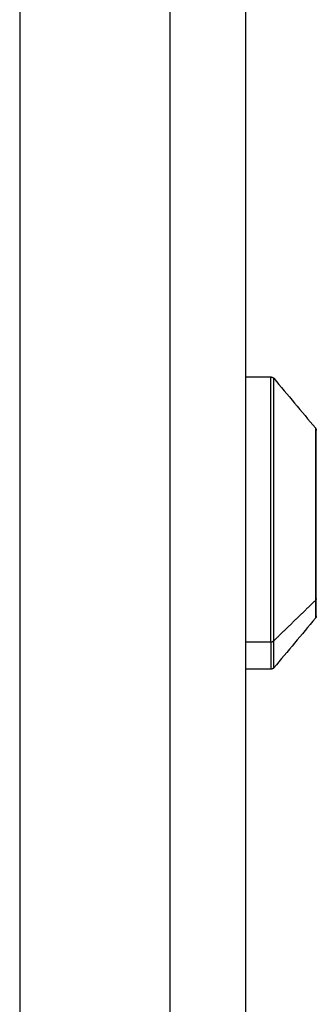
# Model space of a CAD drawing. Units: millimetres. Extents: x 101.3 to 113.2, y 1463 to 1475.7.
# Drawn here: x 111.8 to 111.8, y 1473.4 to 1473.4 of the extents above; entities that cross this region are included whole.
import ezdxf

# ---------------------------------------------------------------- set-up
doc = ezdxf.new("R2010")
doc.units = ezdxf.units.MM

# ---------------------------------------------------------------- blocks, each defined once
blk = doc.blocks.new('g405 opsi 2')
for points, degree in [([(16.09238, 5.317254), (16.09238, 5.235596), (16.09238, 5.153939)], 2), ([(16.07738, 5.294914), (16.07738, 5.000292), (16.07738, 4.705671)], 2), ([(16.08738, 4.705671), (16.08738, 4.999528), (16.08738, 5.293385)], 2), ([(16.09238, 5.235793), (16.093221, 5.235793), (16.094063, 5.235793)], 2), ([(16.094255, 5.235703), (16.095177, 5.234604), (16.096099, 5.233505), (16.097021, 5.232406)], 3), ([(16.094255, 5.218282), (16.095638, 5.219622), (16.097021, 5.220962)], 2), ([(16.097021, 5.219779), (16.096099, 5.21868), (16.095177, 5.217581), (16.094255, 5.216482)], 3), ([(16.09238, 5.218209), (16.093221, 5.218209), (16.094063, 5.218209)], 2), ([(16.094063, 5.216393), (16.093221, 5.216393), (16.09238, 5.216393)], 2)]:
    blk.add_open_spline(points, degree=degree)
for points, weights, degree, knots in [([(16.094063, 5.218209), (16.094063, 5.222329), (16.094063, 5.229061), (16.094063, 5.235793), (16.094063, 5.235793)], [1, 0.808086823491, 1, 0.808086823491, 1], 2, [0, 0, 0, 12.220047, 12.220047, 24.440093, 24.440093, 24.440093]), ([(16.094063, 5.235793), (16.094128, 5.235793), (16.094191, 5.235768), (16.09424, 5.23572), (16.094245, 5.235714), (16.09425, 5.235709), (16.094255, 5.235703)], [0.85927640901, 0.775384331248, 0.733438292367, 0.733438292367, 0.733438292367, 0.733438292367, 0.733438292367], 3, [0, 0, 0, 0, 0.201436, 0.201436, 0.201436, 0.2234515, 0.2234515, 0.2234515, 0.2234515]), ([(16.094255, 5.218282), (16.094255, 5.222364), (16.094255, 5.229034), (16.094255, 5.235703), (16.094255, 5.235703)], [1, 0.808086823491, 1, 0.808086823491, 1], 2, [0, 0, 0, 12.107543, 12.107543, 24.215086, 24.215086, 24.215086]), ([(16.097021, 5.232406), (16.097021, 5.232406), (16.097021, 5.228025), (16.097021, 5.223643), (16.097021, 5.220962)], [1, 0.808086823491, 1, 0.808086823491, 1], 2, [3.927042, 3.927042, 3.927042, 11.88093, 11.88093, 19.834819, 19.834819, 19.834819]), ([(16.09708, 5.221092), (16.09708, 5.223706), (16.09708, 5.227976), (16.09708, 5.232246), (16.09708, 5.232246)], [1, 0.808086823491, 1, 0.808086823491, 1], 2, [0, 0, 0, 7.751443, 7.751443, 15.502885, 15.502885, 15.502885]), ([(16.094255, 5.216482), (16.09425, 5.216477), (16.094245, 5.216471), (16.09424, 5.216466), (16.094191, 5.216417), (16.094128, 5.216393), (16.094063, 5.216393)], [1, 1, 1, 1, 1, 1.05719095842, 1.17157287525], 3, [0.1751264, 0.1751264, 0.1751264, 0.1751264, 0.197142, 0.197142, 0.197142, 0.398578, 0.398578, 0.398578, 0.398578])]:
    blk.add_rational_spline(points, weights, degree=degree, knots=knots)
for points, knots in [([(16.097021, 5.232406), (16.097038, 5.232386), (16.097052, 5.232363), (16.097066, 5.232328), (16.097069, 5.232317), (16.097075, 5.232297), (16.097077, 5.232286), (16.097078, 5.232271), (16.097079, 5.232266), (16.097079, 5.232258), (16.097079, 5.232256), (16.09708, 5.232252), (16.09708, 5.232251), (16.09708, 5.232249), (16.09708, 5.232247), (16.09708, 5.232246)], [0.223609, 0.223609, 0.223609, 0.223609, 0.304801, 0.304801, 0.3375642, 0.3375642, 0.3691892, 0.3691892, 0.3843402, 0.3843402, 0.3919152, 0.3919152, 0.3957026, 0.3957026, 0.3985433, 0.3985433, 0.3985433, 0.3985433]), ([(16.09708, 5.21994), (16.09708, 5.21994), (16.09708, 5.219936), (16.09708, 5.219935), (16.09708, 5.219934), (16.097079, 5.21993), (16.097079, 5.219927), (16.097079, 5.21992), (16.097078, 5.219915), (16.097077, 5.219899), (16.097075, 5.219889), (16.097069, 5.219868), (16.097066, 5.219858), (16.097052, 5.219823), (16.097038, 5.2198), (16.097021, 5.219779)], [0, 0, 0, 0, 0.0000004, 0.0000004, 0.0038148, 0.0038148, 0.0114443, 0.0114443, 0.026704, 0.026704, 0.058556, 0.058556, 0.0915544, 0.0915544, 0.1733292, 0.1733292, 0.1733292, 0.1733292])]:
    blk.add_open_spline(points, degree=3, knots=knots)
for points, weights in [([(16.09708, 5.221092), (16.09708, 5.221018), (16.097021, 5.220962)], [1, 0.939692620786, 1]), ([(16.097021, 5.220962), (16.097021, 5.219779), (16.097021, 5.219779)], [1, 0.952028738654, 1]), ([(16.09708, 5.21994), (16.09708, 5.21994), (16.09708, 5.221092)], [1, 0.952028738654, 1]), ([(16.094063, 5.218209), (16.09418, 5.218209), (16.094255, 5.218282)], [1, 0.906307787037, 1]), ([(16.094063, 5.218209), (16.094063, 5.216393), (16.094063, 5.216393)], [1, 0.952028738653, 1]), ([(16.094255, 5.216482), (16.094255, 5.216482), (16.094255, 5.218282)], [1, 0.952028738654, 1])]:
    blk.add_rational_spline(points, weights, degree=2)

msp = doc.modelspace()

# ---------------------------------------------------------------- block references
msp.add_blockref('g405 opsi 2', (95.745447, 1468.175079))

doc.saveas('drawing.dxf')
